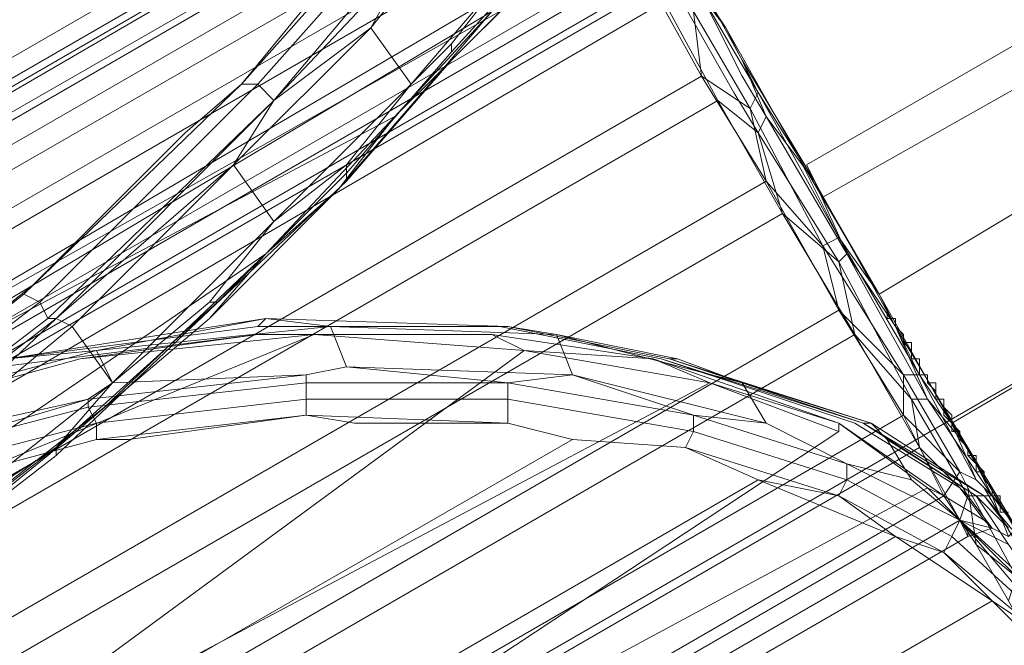
# Model space of a CAD drawing. Units: millimetres. Extents: x 325621 to 333159, y -78910 to -72358.
# Drawn here: x 327910 to 327965, y -77269 to -77234 of the extents above; entities that cross this region are included whole.
import ezdxf

# ---------------------------------------------------------------- set-up
doc = ezdxf.new("R2010")
doc.units = ezdxf.units.MM
doc.layers.add('МАФЫ НАШИ', color=250, linetype='Continuous', lineweight=25)

# ---------------------------------------------------------------- blocks, each defined once
blk = doc.blocks.new('орьнгл7')
at = {"layer": 'МАФЫ НАШИ', "color": 18, "lineweight": 13}
for points in [[(327909.517, -77252.732), (327923.344, -77250.948), (327936.725, -77250.948), (327945.645, -77252.732), (327956.35, -77256.3), (327962.149, -77259.868), (327956.35, -77256.3), (327945.645, -77252.732), (327956.796, -77256.3), (327963.041, -77260.314), (327958.134, -77257.192), (327959.472, -77259.422), (327958.134, -77257.192), (327963.041, -77260.314), (327956.796, -77256.3), (327963.487, -77260.314), (327964.825, -77262.098), (327963.041, -77260.314), (327964.825, -77262.098), (327963.487, -77260.314), (327965.717, -77262.991), (327963.487, -77260.314), (327963.041, -77260.314), (327963.487, -77260.314), (327957.242, -77256.3), (327946.092, -77252.732), (327946.538, -77252.732), (327946.092, -77252.732), (327937.171, -77250.948), (327923.79, -77250.502), (327909.517, -77252.732)], [(327909.517, -77252.732), (327914.423, -77252.286), (327923.79, -77250.502), (327914.423, -77252.286), (327927.358, -77250.948), (327923.79, -77250.502), (327927.358, -77250.948), (327937.171, -77250.948), (327927.358, -77250.948), (327939.847, -77251.394), (327937.171, -77250.948), (327939.847, -77251.394), (327946.538, -77252.732), (327939.847, -77251.394), (327950.106, -77254.07), (327946.538, -77252.732), (327950.106, -77254.07), (327957.242, -77256.3), (327950.106, -77254.07), (327939.847, -77251.394), (327927.358, -77250.948), (327914.423, -77252.286), (327915.315, -77254.07), (327914.423, -77252.286), (327901.042, -77255.854)], [(327894.798, -77264.329), (327926.466, -77251.394), (327913.531, -77252.732), (327900.596, -77256.3)], [(327909.071, -77253.178), (327923.344, -77251.394), (327936.279, -77251.394), (327945.199, -77252.732), (327955.458, -77256.3), (327948.322, -77254.07), (327955.458, -77256.746), (327955.458, -77256.3), (327955.458, -77256.746), (327948.322, -77254.07), (327902.826, -77278.156)], [(327908.179, -77287.968), (327955.458, -77256.746), (327908.179, -77287.968), (327960.365, -77259.868), (327908.179, -77287.968)], [(327910.855, -77292.429), (327962.595, -77262.545), (327962.595, -77262.098), (327960.365, -77259.868), (327955.458, -77256.3), (327960.365, -77259.868), (327961.257, -77260.314), (327955.458, -77256.3), (327961.257, -77260.314), (327963.487, -77261.652), (327961.257, -77260.314), (327960.365, -77259.868), (327962.595, -77262.098), (327962.595, -77262.545), (327962.149, -77261.652), (327963.933, -77262.098), (327962.149, -77261.652), (327962.595, -77260.314), (327963.933, -77262.098), (327962.595, -77262.545), (327963.933, -77262.098), (327964.825, -77262.545)], [(327965.271, -77262.098), (327962.595, -77257.638), (327958.58, -77250.948), (327954.12, -77242.919), (327950.106, -77236.229), (327951.444, -77239.351), (327950.106, -77237.121), (327951.444, -77239.351), (327950.998, -77240.243), (327951.444, -77239.351), (327955.904, -77246.933), (327955.458, -77247.379), (327955.904, -77246.933), (327960.365, -77254.962), (327959.472, -77254.962), (327960.365, -77254.962), (327963.933, -77260.314), (327962.595, -77260.314), (327963.933, -77260.314), (327964.825, -77262.545), (327963.933, -77262.098), (327962.595, -77260.314), (327959.472, -77254.962), (327955.458, -77247.379), (327950.998, -77240.243), (327952.336, -77244.703), (327948.768, -77238.459), (327950.998, -77240.243), (327948.768, -77238.459), (327946.092, -77233.552)], [(327946.092, -77231.768), (327949.66, -77238.013), (327946.092, -77231.768)], [(327946.984, -77230.876), (327950.106, -77237.121), (327946.984, -77230.876)], [(327902.826, -77259.422), (327913.085, -77250.948), (327915.315, -77254.07), (327913.085, -77250.948), (327922.006, -77242.027), (327924.236, -77245.149), (327922.006, -77242.027), (327929.588, -77234.445), (327931.819, -77237.567), (327929.588, -77234.445), (327934.941, -77227.754), (327929.588, -77234.445), (327931.819, -77230.43)], [(327947.43, -77231.322), (327950.106, -77236.229), (327947.43, -77231.322)], [(327938.509, -77220.618), (327886.769, -77250.502)], [(327944.307, -77227.754), (327946.092, -77229.984), (327944.307, -77228.2), (327946.092, -77229.984), (327944.307, -77227.754), (327942.077, -77228.2), (327944.307, -77228.2), (327942.077, -77228.2), (327938.509, -77230.876), (327942.077, -77228.2), (327938.509, -77230.876), (327934.049, -77235.783), (327934.049, -77235.337), (327934.049, -77235.783), (327928.25, -77242.473), (327928.25, -77242.027), (327928.25, -77242.473), (327921.114, -77249.61), (327920.668, -77249.61), (327921.114, -77249.61), (327912.193, -77257.638), (327902.38, -77265.221)], [(327828.339, -77286.63), (327939.401, -77222.402), (327828.339, -77286.63)], [(327912.639, -77193.41), (327923.79, -77201.884), (327932.711, -77211.697), (327939.401, -77222.402), (327942.969, -77228.2), (327946.092, -77233.552), (327948.768, -77238.459), (327897.028, -77268.343), (327897.028, -77267.897), (327896.582, -77267.451), (327894.352, -77265.667), (327892.568, -77265.221), (327894.352, -77265.667), (327894.798, -77269.235), (327892.568, -77265.221), (327889, -77267.451), (327888.553, -77267.897), (327888.107, -77268.343), (327888.107, -77269.681), (327888.553, -77271.911), (327889, -77272.357), (327889, -77272.803), (327889.446, -77272.803), (327837.706, -77302.687)], [(327828.339, -77286.63), (327939.401, -77222.402), (327828.339, -77286.63)], [(327933.157, -77212.589), (327939.401, -77222.402), (327940.293, -77223.74), (327940.739, -77224.632), (327941.631, -77225.97), (327889.892, -77255.854), (327879.187, -77237.567), (327933.157, -77212.589), (327879.187, -77237.567), (327924.236, -77202.776), (327879.187, -77237.567), (327868.036, -77217.941), (327856.439, -77197.87), (327864.022, -77211.251), (327872.942, -77226.416), (327882.309, -77242.473), (327872.942, -77226.416), (327876.511, -77233.106), (327864.468, -77212.589), (327872.942, -77226.416), (327864.468, -77212.589)], [(327962.595, -77257.638), (327963.933, -77260.314), (327962.595, -77257.638), (327965.271, -77262.098), (327963.933, -77260.314), (327962.595, -77260.314), (327963.933, -77260.314), (327960.365, -77254.962), (327959.472, -77254.962), (327960.365, -77254.962), (327955.904, -77246.933), (327955.458, -77247.379), (327955.904, -77246.933), (327951.444, -77239.351), (327950.106, -77236.229), (327951.444, -77239.351), (327950.106, -77237.121), (327951.444, -77239.351), (327950.998, -77240.243), (327951.444, -77239.351), (327954.12, -77242.919), (327950.106, -77236.229), (327947.43, -77231.322)], [(327938.509, -77220.618), (327886.769, -77250.502)], [(327909.963, -77291.983), (327909.963, -77290.644), (327909.963, -77290.198), (327909.517, -77290.198), (327961.257, -77260.314), (327963.041, -77262.991), (327962.595, -77259.868), (327963.041, -77262.991), (327965.271, -77264.775)], [(327964.825, -77266.113), (327963.041, -77262.991), (327961.257, -77260.314), (327963.487, -77261.652), (327961.257, -77260.314), (327960.365, -77259.868), (327962.595, -77262.098), (327962.595, -77262.545), (327962.149, -77261.652), (327963.933, -77262.098), (327962.595, -77262.545), (327963.933, -77262.098), (327964.825, -77262.545)], [(327965.271, -77262.098), (327962.595, -77257.638), (327958.58, -77250.948), (327954.12, -77242.919), (327950.106, -77236.229), (327947.43, -77231.322), (327944.307, -77225.97), (327946.984, -77230.876), (327948.322, -77232.66), (327946.984, -77230.876), (327945.645, -77228.2), (327946.092, -77229.984), (327945.645, -77228.2), (327946.984, -77230.876), (327950.106, -77237.121), (327946.984, -77230.876), (327941.185, -77221.064)], [(327843.504, -77280.386), (327926.466, -77232.66), (327843.504, -77280.386)], [(327845.734, -77281.278), (327861.346, -77277.264), (327878.741, -77270.573), (327896.136, -77261.206), (327911.301, -77249.61), (327923.344, -77237.567), (327930.48, -77229.538), (327935.833, -77223.74), (327938.955, -77221.51), (327941.185, -77222.402), (327942.077, -77222.848), (327939.847, -77221.956), (327938.955, -77221.51), (327939.847, -77221.956), (327936.279, -77224.186), (327935.833, -77223.74), (327936.279, -77224.186), (327931.372, -77229.984), (327930.48, -77229.538), (327931.372, -77229.984), (327924.236, -77238.459)], [(327896.582, -77262.098), (327911.747, -77250.502), (327911.301, -77249.61), (327911.747, -77250.502), (327924.236, -77238.459), (327923.344, -77237.567), (327924.236, -77238.459), (327931.372, -77229.984), (327930.48, -77229.538), (327931.372, -77229.984), (327936.279, -77224.186), (327935.833, -77223.74), (327936.279, -77224.186), (327939.847, -77221.956), (327938.955, -77221.51), (327939.847, -77221.956), (327942.077, -77222.848), (327941.185, -77222.402), (327938.955, -77221.51), (327935.833, -77223.74), (327930.48, -77229.538), (327923.344, -77237.567), (327911.301, -77249.61), (327896.136, -77261.206)], [(327942.523, -77227.308), (327944.307, -77230.43), (327892.568, -77260.314), (327892.122, -77259.868), (327892.122, -77259.422), (327890.784, -77258.53), (327889.446, -77255.408), (327888.553, -77255.408), (327889.446, -77255.408), (327890.338, -77256.746), (327889.446, -77255.408), (327890.784, -77258.53), (327890.338, -77256.746), (327892.122, -77259.422), (327890.784, -77258.53), (327889, -77258.976), (327884.985, -77261.206), (327884.539, -77261.652), (327884.093, -77262.545), (327884.093, -77263.883), (327884.093, -77264.329), (327884.539, -77264.329), (327884.539, -77264.775), (327832.8, -77294.659)], [(327828.785, -77287.522), (327940.293, -77223.294), (327828.785, -77287.522)], [(327828.339, -77285.292), (327938.063, -77221.51), (327940.293, -77223.294)], [(327828.785, -77287.522), (327940.293, -77223.294), (327828.785, -77287.522)], [(327892.568, -77260.314), (327944.307, -77230.43), (327942.523, -77227.308), (327941.185, -77225.078), (327940.293, -77223.294), (327938.063, -77221.51), (327828.339, -77285.292)], [(327896.136, -77261.206), (327911.301, -77249.61), (327910.409, -77249.164), (327922.452, -77237.567), (327923.344, -77237.567), (327930.48, -77229.538), (327929.588, -77229.538), (327934.495, -77223.74), (327935.833, -77223.74), (327938.955, -77221.51), (327938.063, -77221.51), (327940.293, -77222.402), (327941.185, -77222.402), (327938.955, -77221.51), (327938.063, -77221.51), (327934.495, -77223.74), (327935.833, -77223.74), (327930.48, -77229.538), (327929.588, -77229.538), (327922.452, -77237.567), (327923.344, -77237.567), (327911.301, -77249.61), (327910.409, -77249.164), (327895.69, -77260.76)], [(327934.495, -77223.74), (327935.387, -77222.848), (327934.495, -77223.74), (327938.063, -77221.51), (327935.387, -77222.848), (327931.819, -77226.416), (327835.476, -77281.724), (327931.819, -77226.416), (327934.495, -77223.74), (327929.588, -77229.538), (327931.819, -77226.416), (327929.588, -77229.538)], [(327895.69, -77260.76), (327910.409, -77249.164), (327922.452, -77237.567), (327929.588, -77229.538), (327934.495, -77223.74), (327938.063, -77221.51), (327940.293, -77222.402), (327941.185, -77222.402), (327938.955, -77221.51), (327938.063, -77221.51), (327938.955, -77221.51), (327935.833, -77223.74), (327934.495, -77223.74), (327935.833, -77223.74), (327930.48, -77229.538), (327929.588, -77229.538), (327930.48, -77229.538), (327923.344, -77237.567), (327922.452, -77237.567), (327923.344, -77237.567), (327911.301, -77249.61), (327910.409, -77249.164), (327911.301, -77249.61), (327896.136, -77261.206)], [(327931.819, -77230.43), (327924.236, -77238.459), (327931.372, -77229.984)], [(327946.092, -77233.552), (327948.768, -77238.459), (327946.092, -77233.552), (327946.092, -77231.768), (327949.66, -77238.013), (327946.092, -77231.768), (327942.969, -77228.2), (327940.293, -77221.956)], [(327966.609, -77265.221), (327963.487, -77259.868), (327966.609, -77265.221)], [(327965.271, -77264.775), (327962.595, -77259.868), (327965.271, -77264.775), (327963.041, -77262.991), (327962.595, -77259.868), (327963.041, -77262.991), (327961.257, -77260.314), (327962.149, -77258.976), (327961.257, -77260.314), (327959.026, -77255.854), (327962.149, -77258.976), (327959.026, -77253.624), (327954.566, -77246.487), (327950.552, -77238.905), (327947.43, -77233.552)], [(327947.876, -77232.66), (327950.998, -77238.013), (327950.552, -77238.905), (327950.998, -77238.013), (327955.458, -77246.041), (327954.566, -77246.487), (327955.458, -77246.041), (327959.918, -77253.624), (327959.026, -77253.624), (327959.918, -77253.624), (327963.041, -77259.422), (327962.149, -77258.976), (327963.041, -77259.422), (327963.487, -77259.868), (327963.041, -77259.422), (327964.379, -77260.76), (327961.703, -77256.3), (327957.688, -77249.164), (327953.228, -77241.581), (327949.214, -77234.445), (327946.538, -77230.43)], [(327937.171, -77231.322), (327931.819, -77237.567), (327924.236, -77245.149), (327915.315, -77254.07), (327904.611, -77262.545)], [(327904.611, -77262.545), (327912.193, -77257.638), (327904.611, -77262.545), (327915.315, -77254.07), (327912.193, -77257.638), (327915.315, -77254.07), (327920.668, -77249.61), (327915.315, -77254.07), (327924.236, -77245.149), (327920.668, -77249.61), (327924.236, -77245.149), (327928.25, -77242.027), (327924.236, -77245.149), (327931.819, -77237.567), (327928.25, -77242.027), (327931.819, -77237.567), (327934.049, -77235.337), (327931.819, -77237.567), (327937.171, -77231.322), (327934.049, -77235.337), (327937.171, -77231.322)], [(327938.509, -77230.876), (327934.049, -77235.783), (327928.25, -77242.473), (327921.114, -77249.61), (327912.193, -77257.638), (327902.38, -77265.221)], [(327902.38, -77265.221), (327912.193, -77257.638), (327921.114, -77249.61), (327920.668, -77249.61), (327921.114, -77249.61), (327928.25, -77242.473), (327928.25, -77242.027), (327928.25, -77242.473), (327934.049, -77235.783), (327934.049, -77235.337), (327934.049, -77235.783), (327938.509, -77230.876)], [(327938.063, -77232.214), (327933.603, -77236.675), (327938.063, -77232.214)], [(327936.279, -77233.552), (327933.603, -77236.675), (327927.804, -77243.365), (327933.603, -77236.675), (327930.926, -77239.351), (327927.804, -77243.365), (327920.668, -77250.502), (327927.804, -77243.365), (327923.79, -77246.933), (327920.668, -77250.502), (327923.79, -77246.933), (327914.869, -77255.408), (327904.611, -77263.437)], [(327895.69, -77266.113), (327923.79, -77246.933), (327914.869, -77255.408), (327904.611, -77263.437)], [(327946.538, -77230.43), (327949.214, -77234.445), (327953.228, -77241.581), (327957.688, -77249.164), (327961.703, -77256.3), (327964.379, -77260.76), (327961.703, -77256.3), (327963.041, -77259.422), (327964.379, -77260.76), (327963.041, -77259.422), (327963.487, -77259.868), (327963.041, -77259.422), (327962.149, -77258.976), (327963.041, -77259.422), (327959.918, -77253.624), (327959.026, -77253.624), (327959.918, -77253.624), (327955.458, -77246.041), (327954.566, -77246.487), (327955.458, -77246.041), (327950.998, -77238.013), (327950.552, -77238.905), (327950.998, -77238.013), (327947.876, -77232.66)], [(327935.387, -77222.848), (327830.569, -77283.508), (327834.138, -77282.616), (327828.339, -77284.846), (327830.569, -77283.508), (327828.339, -77284.846), (327827.893, -77288.414), (327827.893, -77285.292), (327827.893, -77288.414), (327827.447, -77289.306), (327827.893, -77285.292), (327833.692, -77283.508), (327845.734, -77280.386)], [(327931.819, -77226.416), (327835.476, -77281.724)], [(327843.504, -77280.386), (327926.466, -77232.66), (327843.504, -77280.386)], [(327895.69, -77260.76), (327910.409, -77249.164), (327900.596, -77256.746), (327910.409, -77249.164), (327910.855, -77248.718), (327900.596, -77256.746), (327910.855, -77248.718), (327919.33, -77240.243), (327910.409, -77249.164), (327922.452, -77237.567), (327919.33, -77240.243), (327922.452, -77237.567), (327926.466, -77232.66), (327922.452, -77237.567), (327929.588, -77229.538)], [(327931.819, -77230.43), (327929.588, -77234.445), (327931.819, -77230.43), (327924.236, -77238.459), (327929.588, -77234.445), (327931.819, -77237.567), (327929.588, -77234.445), (327934.941, -77227.754), (327931.819, -77230.43), (327936.725, -77224.632), (327934.941, -77227.754), (327936.725, -77224.632)], [(327893.014, -77270.127), (327904.611, -77262.545), (327915.315, -77254.07), (327924.236, -77245.149), (327931.819, -77237.567), (327937.171, -77231.322), (327934.941, -77227.754), (327937.171, -77231.322), (327941.185, -77227.754), (327942.077, -77228.2), (327941.185, -77227.754), (327938.509, -77230.876), (327941.185, -77227.754), (327937.171, -77231.322), (327938.509, -77230.876), (327934.049, -77235.783), (327928.25, -77242.473), (327921.114, -77249.61), (327912.193, -77257.638)], [(327926.466, -77232.66), (327929.588, -77229.538), (327922.452, -77237.567), (327926.466, -77232.66), (327922.452, -77237.567)], [(327945.645, -77233.106), (327947.876, -77237.121), (327947.43, -77233.552), (327945.645, -77233.106), (327946.538, -77232.66), (327945.645, -77233.106), (327945.645, -77232.66), (327945.199, -77232.214), (327946.092, -77231.322), (327946.538, -77232.66), (327946.092, -77231.322), (327944.307, -77229.092), (327946.092, -77231.322), (327943.415, -77229.538), (327942.969, -77229.984), (327945.199, -77232.214), (327946.092, -77231.322), (327943.415, -77229.538)], [(327933.603, -77236.675), (327938.063, -77232.214), (327936.279, -77233.552), (327933.603, -77236.675), (327936.279, -77233.552), (327930.926, -77239.351), (327892.122, -77259.868), (327936.279, -77233.552), (327892.122, -77259.868), (327891.676, -77258.976), (327940.293, -77230.43), (327891.676, -77258.976), (327942.969, -77229.984), (327891.676, -77258.976), (327894.352, -77262.991), (327945.645, -77233.106), (327945.645, -77232.66), (327945.199, -77232.214), (327942.969, -77229.984)], [(327950.552, -77238.905), (327947.43, -77233.552), (327946.538, -77232.66), (327947.43, -77233.552), (327947.876, -77232.66), (327949.214, -77234.445), (327946.538, -77230.43), (327947.876, -77232.66), (327946.538, -77230.43), (327947.43, -77232.214), (327948.322, -77233.106), (327947.43, -77231.768), (327947.43, -77232.214), (327947.43, -77231.768)], [(327982.22, -77244.257), (327961.703, -77256.3), (327982.22, -77244.257)], [(327977.76, -77237.121), (327957.688, -77249.164), (327977.76, -77237.121)], [(327975.084, -77232.214), (327954.566, -77243.811), (327975.084, -77232.214)], [(327973.745, -77230.43), (327953.674, -77242.027), (327973.745, -77230.43)], [(327975.084, -77232.214), (327954.566, -77243.811), (327975.084, -77232.214)], [(327977.76, -77237.121), (327957.688, -77249.164), (327977.76, -77237.121)], [(327982.22, -77244.257), (327961.703, -77256.3), (327982.22, -77244.257)], [(327965.717, -77262.991), (327961.703, -77256.3), (327957.688, -77249.164), (327954.566, -77243.811), (327953.674, -77242.027), (327954.566, -77243.811), (327957.688, -77249.164), (327961.703, -77256.3), (327965.717, -77262.991)], [(327982.22, -77244.257), (327961.703, -77256.3), (327982.22, -77244.257)], [(327977.76, -77237.121), (327957.688, -77249.164), (327977.76, -77237.121)], [(327975.084, -77232.214), (327954.566, -77243.811), (327975.084, -77232.214)], [(327973.745, -77230.43), (327953.674, -77242.027), (327973.745, -77230.43)], [(327975.084, -77232.214), (327954.566, -77243.811), (327975.084, -77232.214)], [(327977.76, -77237.121), (327957.688, -77249.164), (327977.76, -77237.121)], [(327982.22, -77244.257), (327961.703, -77256.3), (327982.22, -77244.257)], [(327965.717, -77262.991), (327961.703, -77256.3), (327957.688, -77249.164), (327954.566, -77243.811), (327953.674, -77242.027), (327954.566, -77243.811), (327957.688, -77249.164), (327961.703, -77256.3), (327965.717, -77262.991)], [(327934.049, -77235.337), (327931.819, -77237.567), (327937.171, -77231.322), (327934.049, -77235.337), (327937.171, -77231.322)], [(327938.509, -77231.768), (327934.049, -77236.229), (327938.509, -77231.768)], [(327938.509, -77231.768), (327934.049, -77236.229), (327938.509, -77231.768)], [(327929.588, -77234.445), (327922.006, -77242.027), (327924.236, -77245.149), (327922.006, -77242.027), (327912.193, -77250.502), (327924.236, -77238.459), (327922.006, -77242.027), (327924.236, -77238.459), (327923.344, -77237.567), (327924.236, -77238.459), (327911.747, -77250.502), (327896.582, -77262.098), (327896.136, -77261.206), (327896.582, -77262.098), (327879.187, -77271.465), (327878.741, -77270.573), (327879.187, -77271.465), (327861.792, -77278.156), (327861.346, -77277.264), (327861.792, -77278.156), (327845.734, -77282.17), (327845.734, -77281.278), (327845.734, -77282.17), (327833.692, -77284.4)], [(327950.998, -77238.013), (327949.214, -77234.445), (327953.228, -77241.581), (327950.998, -77238.013), (327953.228, -77241.581)], [(327923.79, -77246.933), (327930.926, -77239.351), (327927.804, -77243.365), (327930.926, -77239.351), (327933.603, -77236.675), (327927.804, -77243.365)], [(327934.049, -77236.229), (327928.25, -77242.919), (327934.049, -77236.229)], [(327934.049, -77236.229), (327928.25, -77242.919), (327934.049, -77236.229)], [(327951.444, -77242.919), (327954.566, -77246.487), (327951.444, -77242.919), (327955.458, -77250.056), (327954.566, -77246.487), (327950.552, -77238.905), (327951.444, -77242.919), (327947.876, -77237.121), (327950.552, -77238.905), (327947.876, -77237.121)], [(327910.409, -77249.164), (327910.855, -77248.718), (327910.409, -77249.164), (327919.33, -77240.243), (327910.409, -77249.164), (327922.452, -77237.567), (327919.33, -77240.243), (327910.855, -77248.718), (327900.596, -77256.746), (327910.409, -77249.164), (327895.69, -77260.76), (327900.596, -77256.746), (327895.69, -77260.76)], [(327928.25, -77242.027), (327924.236, -77245.149), (327931.819, -77237.567), (327928.25, -77242.027), (327931.819, -77237.567)], [(327952.336, -77244.703), (327950.998, -77240.243), (327952.336, -77244.703), (327948.768, -77238.459), (327950.998, -77240.243), (327949.66, -77238.013), (327950.998, -77240.243), (327955.458, -77247.379), (327952.336, -77244.703), (327956.35, -77251.394), (327955.458, -77247.379), (327956.35, -77251.394)], [(327949.66, -77238.013), (327950.998, -77240.243), (327949.66, -77238.013)], [(327912.193, -77250.502), (327924.236, -77238.459), (327911.747, -77250.502), (327911.301, -77249.61), (327911.747, -77250.502), (327896.582, -77262.098), (327879.187, -77271.465), (327861.792, -77278.156), (327845.734, -77282.17)], [(327845.734, -77282.616), (327861.792, -77278.602), (327861.792, -77278.156), (327861.792, -77278.602), (327879.187, -77271.911), (327879.187, -77271.465), (327879.187, -77271.911), (327896.582, -77262.545), (327896.582, -77262.098), (327896.582, -77262.545), (327912.193, -77250.502), (327911.747, -77250.502), (327912.193, -77250.502), (327924.236, -77238.459), (327911.747, -77250.502), (327896.582, -77262.098), (327879.187, -77271.465), (327861.792, -77278.156), (327845.734, -77282.17)], [(327948.768, -77238.459), (327897.028, -77268.343), (327897.028, -77267.897), (327896.582, -77267.451), (327894.352, -77265.667)], [(327987.572, -77241.135), (327834.584, -77329.449)], [(327955.458, -77246.041), (327953.228, -77241.581), (327957.688, -77249.164), (327955.458, -77246.041), (327957.688, -77249.164)], [(327922.006, -77242.027), (327913.085, -77250.948), (327915.315, -77254.07), (327913.085, -77250.948), (327902.826, -77259.422), (327904.611, -77262.545), (327902.826, -77259.422)], [(327955.904, -77246.933), (327958.58, -77250.948), (327954.12, -77242.919), (327955.904, -77246.933), (327954.12, -77242.919)], [(327857.331, -77285.292), (327868.928, -77281.724), (327881.417, -77276.818), (327893.46, -77271.019), (327904.611, -77263.437), (327902.38, -77265.667), (327904.611, -77263.437), (327914.869, -77255.408), (327923.79, -77246.933), (327920.668, -77250.502), (327923.79, -77246.933), (327927.804, -77243.365), (327920.668, -77250.502)], [(327920.668, -77249.61), (327915.315, -77254.07), (327924.236, -77245.149), (327920.668, -77249.61), (327924.236, -77245.149)], [(327954.566, -77246.487), (327959.026, -77253.624)], [(327904.611, -77263.437), (327914.869, -77255.408), (327923.79, -77246.933), (327895.69, -77266.113)], [(327959.472, -77254.962), (327955.458, -77247.379)], [(327959.918, -77253.624), (327957.688, -77249.164), (327961.703, -77256.3), (327959.918, -77253.624), (327961.703, -77256.3)], [(327959.026, -77255.854), (327962.149, -77258.976), (327959.026, -77255.854), (327961.257, -77260.314), (327962.149, -77258.976), (327962.595, -77259.868), (327962.149, -77258.976), (327959.026, -77253.624), (327959.026, -77255.854), (327955.458, -77250.056), (327959.026, -77253.624), (327955.458, -77250.056)], [(327964.825, -77261.206), (327964.379, -77261.206), (327964.379, -77260.76), (327963.933, -77260.314), (327963.933, -77259.868), (327963.487, -77259.422), (327963.487, -77258.976), (327963.041, -77258.53), (327963.041, -77258.084), (327962.595, -77258.084), (327962.595, -77257.638), (327962.149, -77257.192), (327962.149, -77256.746), (327961.703, -77256.3), (327961.257, -77255.854), (327961.257, -77255.408), (327961.257, -77254.962), (327960.811, -77254.962), (327960.811, -77254.516), (327960.811, -77254.07), (327960.365, -77254.07), (327960.365, -77253.624), (327959.918, -77253.624), (327959.918, -77253.178), (327959.918, -77252.732), (327959.472, -77252.732), (327959.472, -77252.286), (327959.472, -77251.84), (327959.026, -77251.84), (327959.026, -77251.394), (327958.58, -77250.948), (327958.58, -77250.502), (327958.134, -77250.502), (327958.134, -77250.056), (327958.134, -77250.502), (327958.58, -77250.502), (327958.58, -77250.948), (327959.026, -77251.394), (327959.026, -77251.84), (327959.472, -77251.84), (327959.472, -77252.286), (327959.472, -77252.732), (327959.918, -77252.732), (327959.918, -77253.178), (327959.918, -77253.624), (327960.365, -77253.624), (327960.365, -77254.07), (327960.811, -77254.07), (327960.811, -77254.516), (327960.811, -77254.962), (327961.257, -77254.962), (327961.257, -77255.408), (327961.257, -77255.854), (327961.703, -77256.3), (327962.149, -77256.746), (327962.149, -77257.192), (327962.595, -77257.638), (327962.595, -77258.084), (327963.041, -77258.084), (327963.041, -77258.53), (327963.487, -77258.976), (327963.487, -77259.422), (327963.933, -77259.868), (327963.933, -77260.314), (327964.379, -77260.76), (327964.379, -77261.206), (327964.825, -77261.206)], [(327909.517, -77252.732), (327923.79, -77250.502), (327923.344, -77250.948), (327923.79, -77250.502), (327937.171, -77250.948), (327936.725, -77250.948), (327945.645, -77252.732), (327956.796, -77256.3), (327946.092, -77252.732), (327937.171, -77250.948), (327936.725, -77250.948), (327923.344, -77250.948), (327909.517, -77252.732)], [(327957.242, -77256.3), (327963.487, -77260.314), (327963.041, -77260.314), (327963.487, -77260.314), (327965.717, -77262.991), (327963.487, -77260.314), (327964.825, -77262.098), (327963.041, -77260.314), (327964.825, -77262.098), (327963.487, -77260.314), (327956.796, -77256.3), (327963.041, -77260.314), (327958.134, -77257.192), (327959.472, -77259.422), (327958.134, -77257.192), (327963.041, -77260.314), (327956.796, -77256.3), (327945.645, -77252.732), (327956.35, -77256.3), (327962.149, -77259.868), (327956.35, -77256.3), (327945.645, -77252.732), (327936.725, -77250.948), (327923.344, -77250.948), (327909.517, -77252.732)], [(327909.517, -77252.732), (327923.79, -77250.502), (327937.171, -77250.948), (327946.092, -77252.732)], [(327920.668, -77250.502), (327911.747, -77258.084), (327920.668, -77250.502)], [(327920.668, -77250.502), (327911.747, -77258.084), (327920.668, -77250.502)], [(327877.849, -77271.911), (327868.036, -77281.278), (327866.698, -77279.494), (327876.511, -77269.681), (327877.849, -77271.911), (327876.511, -77269.681), (327888.107, -77261.652), (327889.446, -77263.883), (327888.107, -77261.652), (327901.042, -77255.854), (327901.934, -77257.638), (327901.042, -77255.854), (327914.423, -77252.286), (327915.315, -77254.07), (327914.423, -77252.286), (327927.358, -77250.948), (327939.847, -77251.394), (327950.106, -77254.07)], [(327893.46, -77262.991), (327894.352, -77263.437), (327894.798, -77264.329), (327926.466, -77251.394), (327913.531, -77252.732), (327900.596, -77256.3), (327895.69, -77258.084), (327900.596, -77256.3), (327909.071, -77253.178), (327900.596, -77256.3), (327913.531, -77252.732), (327923.344, -77251.394), (327909.071, -77253.178), (327895.69, -77258.084)], [(327909.071, -77253.178), (327923.344, -77251.394), (327936.279, -77251.394)], [(327945.199, -77252.732), (327936.279, -77251.394), (327938.063, -77252.286), (327926.466, -77251.394), (327936.279, -77251.394), (327926.466, -77251.394), (327923.344, -77251.394), (327913.531, -77252.732), (327926.466, -77251.394)], [(327951.444, -77256.3), (327940.739, -77253.624), (327939.847, -77251.394), (327940.739, -77253.624), (327928.25, -77253.178), (327927.358, -77250.948), (327928.25, -77253.178)], [(327959.918, -77257.638), (327959.472, -77254.962), (327959.918, -77257.638), (327956.35, -77251.394), (327959.472, -77254.962), (327962.595, -77260.314), (327959.918, -77257.638), (327962.149, -77261.652), (327962.595, -77260.314), (327962.149, -77261.652)], [(327960.365, -77254.962), (327962.595, -77257.638), (327958.58, -77250.948), (327960.365, -77254.962), (327958.58, -77250.948)], [(327955.458, -77256.746), (327948.322, -77254.07), (327955.458, -77256.3), (327948.322, -77254.07), (327955.458, -77256.746), (327955.458, -77256.3), (327960.365, -77259.868), (327955.458, -77256.3), (327961.257, -77260.314), (327960.365, -77259.868), (327962.595, -77262.098), (327962.595, -77262.545), (327910.855, -77292.429), (327908.179, -77287.968), (327960.365, -77259.868), (327908.179, -77287.968), (327955.458, -77256.746), (327908.179, -77287.968)], [(327902.826, -77278.156), (327948.322, -77254.07), (327902.826, -77278.156), (327938.063, -77252.286), (327945.199, -77252.732), (327938.063, -77252.286), (327948.322, -77254.07), (327945.199, -77252.732), (327955.458, -77256.3)], [(327909.517, -77252.732), (327914.423, -77252.286), (327909.517, -77252.732)], [(327946.538, -77252.732), (327946.092, -77252.732), (327946.538, -77252.732)], [(327901.934, -77258.53), (327913.977, -77255.408), (327914.423, -77256.3), (327913.977, -77255.408), (327926.02, -77254.07), (327926.02, -77254.962), (327926.02, -77254.07), (327937.171, -77254.07), (327937.171, -77254.962), (327937.171, -77254.07), (327947.43, -77255.854), (327947.43, -77256.746), (327947.43, -77255.854), (327955.904, -77258.53), (327955.904, -77259.422), (327955.904, -77258.53), (327962.149, -77261.652), (327961.703, -77262.545), (327962.149, -77261.652), (327967.055, -77267.451), (327962.149, -77261.652), (327967.055, -77266.559)], [(327967.055, -77266.113), (327962.149, -77261.652), (327967.055, -77266.559), (327962.149, -77261.652), (327955.904, -77258.53), (327947.43, -77255.854), (327937.171, -77254.07), (327926.02, -77254.07), (327913.977, -77255.408), (327901.934, -77258.53)], [(327901.934, -77258.53), (327913.977, -77254.962), (327913.977, -77255.408), (327913.977, -77254.962), (327926.02, -77253.624), (327926.02, -77254.07), (327926.02, -77253.624), (327928.25, -77253.178), (327926.02, -77253.624), (327915.315, -77254.07), (327926.02, -77253.624), (327913.977, -77254.962), (327915.315, -77254.07), (327912.193, -77257.638), (327915.315, -77254.07), (327904.611, -77262.545), (327912.193, -77257.638), (327902.38, -77265.221)], [(327966.609, -77268.789), (327963.933, -77266.113), (327966.609, -77267.897), (327963.933, -77266.113), (327961.257, -77263.437), (327966.609, -77267.897)], [(327967.055, -77266.113), (327962.149, -77261.652), (327964.825, -77262.991), (327962.149, -77261.652), (327959.472, -77259.422), (327962.149, -77261.652), (327967.055, -77266.113)], [(327967.055, -77266.559), (327962.149, -77261.652), (327967.055, -77266.559), (327962.149, -77261.652), (327955.904, -77258.53), (327947.43, -77255.854), (327937.171, -77254.07), (327926.02, -77254.07), (327913.977, -77255.408), (327901.934, -77258.53), (327913.977, -77254.962), (327913.977, -77255.408), (327913.977, -77254.962), (327926.02, -77253.624), (327926.02, -77254.07), (327926.02, -77253.624), (327915.315, -77254.07), (327926.02, -77253.624), (327913.977, -77254.962), (327915.315, -77254.07), (327913.977, -77254.962), (327901.934, -77257.638), (327913.977, -77254.962), (327901.934, -77258.53)], [(327902.38, -77259.422), (327914.423, -77256.3), (327914.423, -77257.192), (327902.826, -77260.314)], [(327902.826, -77260.314), (327914.423, -77257.192), (327916.207, -77257.192), (327914.423, -77257.192), (327926.02, -77255.854), (327916.207, -77257.192), (327926.02, -77255.854), (327928.696, -77256.3), (327937.171, -77256.3), (327928.696, -77256.3), (327926.02, -77255.854), (327937.171, -77256.3), (327926.02, -77255.854), (327914.423, -77257.192), (327914.423, -77256.3), (327926.02, -77254.962), (327926.02, -77255.854), (327926.02, -77254.962), (327937.171, -77254.962), (327937.171, -77256.3), (327937.171, -77254.962), (327947.43, -77256.746), (327946.984, -77257.638), (327947.43, -77256.746), (327955.904, -77259.422), (327961.703, -77262.545), (327961.257, -77263.437), (327961.703, -77262.545), (327967.055, -77267.451)], [(327966.609, -77267.897), (327961.257, -77263.437), (327955.458, -77260.314), (327946.984, -77257.638), (327940.739, -77257.192), (327946.984, -77257.638), (327950.998, -77259.422), (327958.58, -77262.545), (327853.763, -77323.205), (327958.58, -77262.545), (327963.933, -77266.113), (327854.209, -77329.449), (327963.933, -77266.113), (327966.609, -77268.789)], [(327854.655, -77315.176), (327950.998, -77259.422), (327854.655, -77315.176)], [(327901.934, -77258.53), (327913.977, -77255.408), (327914.423, -77256.3), (327913.977, -77255.408), (327926.02, -77254.07), (327926.02, -77254.962), (327926.02, -77254.07), (327937.171, -77254.07), (327937.171, -77254.962), (327937.171, -77254.07), (327947.43, -77255.854), (327947.43, -77256.746), (327947.43, -77255.854), (327955.904, -77258.53), (327955.904, -77259.422), (327955.904, -77258.53), (327962.149, -77261.652), (327961.703, -77262.545), (327962.149, -77261.652), (327967.055, -77267.451), (327961.703, -77262.545), (327955.904, -77259.422), (327955.458, -77260.314), (327955.904, -77259.422), (327947.43, -77256.746), (327937.171, -77254.962), (327926.02, -77254.962), (327914.423, -77256.3), (327902.38, -77259.422)], [(327951.444, -77256.3), (327950.106, -77254.07), (327951.444, -77256.3)], [(327951.444, -77256.3), (327950.106, -77254.07), (327951.444, -77256.3)], [(327868.036, -77281.278), (327871.158, -77279.048), (327868.036, -77281.278), (327877.849, -77271.911), (327871.158, -77279.048), (327880.525, -77271.019), (327890.784, -77263.883), (327891.23, -77264.775), (327890.784, -77263.883), (327901.934, -77258.53), (327902.38, -77259.422), (327901.934, -77258.53), (327890.784, -77263.883), (327901.934, -77257.638), (327901.934, -77258.53), (327913.977, -77254.962), (327901.934, -77257.638), (327913.977, -77254.962)], [(327937.171, -77256.3), (327926.02, -77255.854), (327926.02, -77254.962), (327914.423, -77256.3), (327914.423, -77257.192), (327926.02, -77255.854), (327926.02, -77254.962), (327937.171, -77254.962), (327937.171, -77256.3), (327937.171, -77254.962), (327947.43, -77256.746), (327946.984, -77257.638), (327947.43, -77256.746), (327955.904, -77259.422), (327955.458, -77260.314), (327955.904, -77259.422), (327961.703, -77262.545), (327961.257, -77263.437), (327961.703, -77262.545), (327955.904, -77259.422), (327947.43, -77256.746), (327937.171, -77254.962), (327926.02, -77254.962), (327914.423, -77256.3), (327902.38, -77259.422)], [(327902.826, -77260.314), (327914.423, -77257.192), (327914.423, -77256.3), (327902.38, -77259.422)], [(327902.826, -77260.314), (327914.423, -77257.192)], [(327940.739, -77257.192), (327937.171, -77256.3), (327940.739, -77257.192)], [(327957.242, -77256.3), (327958.134, -77257.192), (327957.242, -77256.3)], [(327857.777, -77304.917), (327940.739, -77257.192), (327857.777, -77304.917)], [(327857.777, -77304.917), (327940.739, -77257.192), (327857.777, -77304.917)], [(327912.193, -77258.084), (327912.193, -77257.638), (327912.193, -77258.084)], [(327946.984, -77257.638), (327955.458, -77260.314), (327950.998, -77259.422), (327958.58, -77262.545), (327955.458, -77260.314), (327958.58, -77262.545)], [(327950.998, -77259.422), (327946.984, -77257.638), (327950.998, -77259.422)], [(327911.747, -77258.084), (327902.38, -77265.667), (327911.747, -77258.084)], [(327911.747, -77258.084), (327902.38, -77265.667), (327911.747, -77258.084)], [(327962.595, -77259.868), (327962.149, -77258.976), (327962.595, -77259.868)], [(327854.655, -77315.176), (327950.998, -77259.422), (327854.655, -77315.176), (327853.763, -77323.205), (327852.871, -77324.989), (327854.209, -77329.449), (327852.871, -77324.989), (327851.979, -77324.989), (327852.871, -77324.989), (327853.763, -77323.205), (327853.763, -77317.852), (327853.763, -77323.205), (327854.655, -77315.176), (327853.763, -77317.852), (327852.425, -77317.852), (327853.763, -77317.852)], [(327950.998, -77259.422), (327958.58, -77262.545), (327853.763, -77323.205), (327958.58, -77262.545), (327963.933, -77266.113), (327854.209, -77329.449), (327963.933, -77266.113), (327966.609, -77268.789), (327967.055, -77270.127), (327967.501, -77270.573)], [(327962.149, -77261.652), (327959.472, -77259.422), (327962.149, -77261.652)], [(327963.487, -77261.652), (327962.149, -77259.868), (327963.487, -77261.652)], [(327963.487, -77261.652), (327962.149, -77259.868), (327963.487, -77261.652)], [(327962.595, -77259.868), (327965.271, -77264.775), (327964.825, -77266.113), (327967.055, -77270.127), (327967.947, -77269.681)], [(327966.609, -77265.221), (327963.487, -77259.868), (327966.609, -77265.221)], [(327964.825, -77266.113), (327963.041, -77262.991), (327961.257, -77260.314), (327909.517, -77290.198)], [(327961.257, -77263.437), (327955.458, -77260.314)], [(327963.933, -77260.314), (327964.825, -77262.545), (327963.933, -77262.098), (327962.595, -77260.314)], [(327964.825, -77262.991), (327963.041, -77260.314), (327964.825, -77262.991)], [(327964.825, -77262.991), (327963.041, -77260.314), (327964.825, -77262.991)], [(327964.825, -77262.991), (327962.149, -77261.652), (327967.055, -77266.113), (327964.825, -77262.991), (327967.055, -77266.113), (327967.501, -77266.113), (327967.055, -77266.113), (327967.501, -77267.005), (327967.055, -77266.113)], [(327963.933, -77262.098), (327963.487, -77261.652), (327963.933, -77262.098)], [(327963.933, -77262.098), (327963.487, -77261.652), (327963.933, -77262.098)], [(327963.933, -77266.113), (327961.257, -77263.437), (327963.933, -77266.113), (327958.58, -77262.545), (327961.257, -77263.437), (327966.609, -77267.897), (327963.933, -77266.113), (327966.609, -77268.789), (327966.609, -77267.897), (327966.609, -77268.789), (327967.055, -77270.127), (327967.947, -77269.235), (327967.055, -77268.343), (327967.947, -77269.235), (327967.055, -77270.127), (327964.825, -77266.113), (327963.041, -77262.991)], [(327961.703, -77262.545), (327967.055, -77267.451), (327966.609, -77267.897)]]:
    blk.add_lwpolyline(points, dxfattribs=at)
for points in [[(327940.739, -77224.632), (327940.293, -77223.74), (327939.401, -77222.402), (327933.157, -77212.589), (327879.187, -77237.567), (327889.892, -77255.854), (327941.631, -77225.97)], [(327934.049, -77213.035), (327882.309, -77242.919), (327886.323, -77249.61), (327938.063, -77219.726)], [(327934.049, -77213.035), (327938.063, -77219.726), (327886.323, -77249.61), (327882.309, -77242.919)], [(327938.063, -77219.726), (327886.323, -77249.61), (327889.892, -77255.854), (327941.631, -77225.97)], [(327938.063, -77219.726), (327886.323, -77249.61), (327889.892, -77255.854), (327941.631, -77225.97)], [(327942.077, -77226.862), (327890.338, -77256.746), (327886.769, -77250.502), (327938.509, -77220.618)], [(327942.077, -77226.862), (327890.338, -77256.746), (327886.769, -77250.502), (327938.509, -77220.618)], [(327938.063, -77221.51), (327828.339, -77285.292), (327830.569, -77283.508), (327935.387, -77222.848)], [(327938.063, -77221.51), (327828.339, -77285.292), (327830.569, -77283.508), (327935.387, -77222.848)], [(327936.725, -77224.632), (327936.279, -77224.186), (327936.725, -77224.632), (327931.819, -77230.43), (327931.372, -77229.984), (327931.819, -77230.43), (327924.236, -77238.459), (327931.372, -77229.984), (327936.279, -77224.186), (327939.847, -77221.956)], [(327830.569, -77283.508), (327828.339, -77284.846), (327834.138, -77282.616), (327830.569, -77283.508), (327834.138, -77282.616), (327835.476, -77281.724), (327834.138, -77282.616), (327843.504, -77280.386), (327835.476, -77281.724), (327931.819, -77226.416), (327935.387, -77222.848)], [(327941.631, -77225.97), (327889.892, -77255.854), (327892.568, -77260.314), (327944.307, -77230.43)], [(327941.631, -77225.97), (327889.892, -77255.854), (327892.568, -77260.314), (327944.307, -77230.43)], [(327941.631, -77225.97), (327944.307, -77230.43), (327892.568, -77260.314), (327889.892, -77255.854)], [(327941.631, -77225.97), (327889.892, -77255.854), (327892.568, -77260.314), (327944.307, -77230.43)], [(327944.753, -77230.876), (327893.014, -77260.76), (327890.338, -77256.746), (327942.077, -77226.862)], [(327944.753, -77230.876), (327893.014, -77260.76), (327890.338, -77256.746), (327942.077, -77226.862)], [(327940.293, -77230.43), (327942.969, -77229.984), (327891.676, -77258.976), (327940.293, -77230.43), (327891.676, -77258.976), (327892.122, -77259.868), (327936.279, -77233.552)], [(327945.645, -77232.66), (327945.199, -77232.214), (327942.969, -77229.984), (327891.676, -77258.976), (327894.352, -77262.991), (327945.645, -77233.106)], [(327944.307, -77230.43), (327892.568, -77260.314), (327893.46, -77262.098), (327945.199, -77232.214)], [(327944.307, -77230.43), (327892.568, -77260.314), (327893.46, -77261.652), (327945.199, -77231.768)], [(327945.199, -77231.768), (327893.46, -77261.652), (327892.568, -77260.314), (327944.307, -77230.43)], [(327944.307, -77230.43), (327892.568, -77260.314), (327893.46, -77262.098), (327945.199, -77232.214)], [(327944.307, -77230.43), (327892.568, -77260.314), (327893.46, -77261.652), (327945.199, -77231.768)], [(327945.199, -77231.768), (327893.46, -77261.652), (327892.568, -77260.314), (327944.307, -77230.43)], [(327929.588, -77234.445), (327931.819, -77230.43), (327924.236, -77238.459), (327929.588, -77234.445), (327924.236, -77238.459), (327922.006, -77242.027)], [(327949.214, -77234.445), (327946.538, -77230.43), (327947.876, -77232.66)], [(327945.199, -77232.214), (327893.46, -77262.098), (327893.014, -77260.76), (327944.753, -77230.876)], [(327945.199, -77232.214), (327893.46, -77262.098), (327893.014, -77260.76), (327944.753, -77230.876)], [(327947.43, -77233.552), (327946.538, -77232.66), (327945.645, -77233.106), (327947.43, -77233.552), (327945.645, -77233.106), (327947.876, -77237.121), (327947.43, -77233.552), (327947.876, -77237.121), (327950.552, -77238.905)], [(327950.998, -77238.013), (327953.228, -77241.581), (327949.214, -77234.445), (327950.998, -77238.013), (327949.214, -77234.445), (327947.876, -77232.66)], [(327945.645, -77233.106), (327894.352, -77262.991), (327896.136, -77267.005), (327947.876, -77237.121)], [(327945.645, -77233.106), (327947.876, -77237.121), (327896.136, -77267.005), (327894.352, -77262.991)], [(327930.926, -77239.351), (327892.122, -77259.868), (327936.279, -77233.552)], [(327930.926, -77239.351), (327936.279, -77233.552), (327933.603, -77236.675)], [(327951.444, -77239.351), (327950.106, -77236.229), (327954.12, -77242.919), (327951.444, -77239.351), (327954.12, -77242.919), (327955.904, -77246.933)], [(327947.876, -77237.121), (327896.136, -77267.005), (327899.704, -77272.803), (327951.444, -77242.919)], [(327947.876, -77237.121), (327896.136, -77267.005), (327899.704, -77272.803), (327951.444, -77242.919)], [(327950.552, -77238.905), (327947.876, -77237.121), (327951.444, -77242.919), (327950.552, -77238.905), (327951.444, -77242.919), (327954.566, -77246.487)], [(327955.458, -77246.041), (327957.688, -77249.164), (327953.228, -77241.581), (327955.458, -77246.041), (327953.228, -77241.581), (327950.998, -77238.013)], [(327952.336, -77244.703), (327900.596, -77274.587), (327897.028, -77268.343), (327948.768, -77238.459)], [(327952.336, -77244.703), (327900.596, -77274.587), (327897.028, -77268.343), (327948.768, -77238.459)], [(327922.006, -77242.027), (327924.236, -77238.459), (327912.193, -77250.502), (327922.006, -77242.027), (327912.193, -77250.502), (327913.085, -77250.948)], [(327923.79, -77246.933), (327895.69, -77266.113), (327892.122, -77259.868), (327930.926, -77239.351)], [(327923.79, -77246.933), (327895.69, -77266.113), (327892.122, -77259.868), (327930.926, -77239.351)], [(327923.79, -77246.933), (327930.926, -77239.351), (327927.804, -77243.365)], [(327910.855, -77248.718), (327910.409, -77249.164), (327919.33, -77240.243)], [(327955.458, -77247.379), (327956.35, -77251.394), (327952.336, -77244.703), (327955.458, -77247.379), (327952.336, -77244.703), (327950.998, -77240.243)], [(327954.566, -77243.811), (327953.674, -77242.027)], [(327954.566, -77243.811), (327953.674, -77242.027)], [(327928.25, -77242.919), (327928.25, -77242.473), (327928.25, -77242.919), (327920.668, -77250.056)], [(327928.25, -77242.919), (327920.668, -77250.056), (327928.25, -77242.919), (327928.25, -77242.473)], [(327951.444, -77242.919), (327899.704, -77272.803), (327903.719, -77279.94), (327955.458, -77250.056)], [(327951.444, -77242.919), (327899.704, -77272.803), (327903.719, -77279.94), (327955.458, -77250.056)], [(327954.566, -77246.487), (327951.444, -77242.919), (327955.458, -77250.056), (327954.566, -77246.487), (327955.458, -77250.056), (327959.026, -77253.624)], [(327955.904, -77246.933), (327954.12, -77242.919), (327958.58, -77250.948), (327955.904, -77246.933), (327958.58, -77250.948), (327960.365, -77254.962)], [(327957.688, -77249.164), (327954.566, -77243.811), (327957.688, -77249.164), (327961.703, -77256.3), (327965.717, -77262.991), (327968.839, -77268.343), (327965.717, -77262.991), (327961.703, -77256.3)], [(327957.688, -77249.164), (327954.566, -77243.811), (327957.688, -77249.164), (327961.703, -77256.3), (327965.717, -77262.991), (327968.839, -77268.343), (327965.717, -77262.991), (327961.703, -77256.3)], [(327956.35, -77251.394), (327904.611, -77281.278), (327900.596, -77274.587), (327952.336, -77244.703)], [(327956.35, -77251.394), (327904.611, -77281.278), (327900.596, -77274.587), (327952.336, -77244.703)], [(327959.918, -77253.624), (327961.703, -77256.3), (327957.688, -77249.164), (327959.918, -77253.624), (327957.688, -77249.164), (327955.458, -77246.041)], [(327959.472, -77254.962), (327959.918, -77257.638), (327956.35, -77251.394), (327959.472, -77254.962), (327956.35, -77251.394), (327955.458, -77247.379)], [(327920.668, -77250.056), (327921.114, -77249.61), (327920.668, -77250.056), (327912.193, -77258.084)], [(327920.668, -77250.056), (327912.193, -77258.084), (327920.668, -77250.056), (327921.114, -77249.61)], [(327955.458, -77250.056), (327903.719, -77279.94), (327907.287, -77285.738), (327959.026, -77255.854)], [(327955.458, -77250.056), (327903.719, -77279.94), (327907.287, -77285.738), (327959.026, -77255.854)], [(327959.026, -77253.624), (327955.458, -77250.056), (327959.026, -77255.854), (327959.026, -77253.624), (327959.026, -77255.854), (327962.149, -77258.976)], [(327890.784, -77267.005), (327893.014, -77270.127), (327890.784, -77267.005), (327902.826, -77259.422), (327896.582, -77262.545), (327912.193, -77250.502), (327902.826, -77259.422), (327912.193, -77250.502), (327913.085, -77250.948), (327912.193, -77250.502), (327911.747, -77250.502), (327912.193, -77250.502), (327896.582, -77262.545), (327890.784, -77267.005), (327896.582, -77262.545), (327879.187, -77271.911)], [(327902.826, -77259.422), (327912.193, -77250.502), (327896.582, -77262.545), (327902.826, -77259.422), (327896.582, -77262.545), (327890.784, -77267.005)], [(327913.085, -77250.948), (327912.193, -77250.502), (327902.826, -77259.422)], [(327923.79, -77250.502), (327909.517, -77252.732), (327923.344, -77250.948), (327936.725, -77250.948), (327945.645, -77252.732), (327956.796, -77256.3), (327946.092, -77252.732), (327937.171, -77250.948), (327936.725, -77250.948), (327937.171, -77250.948), (327923.79, -77250.502), (327923.344, -77250.948)], [(327923.79, -77250.502), (327927.358, -77250.948), (327923.79, -77250.502), (327914.423, -77252.286)], [(327926.466, -77251.394), (327894.798, -77264.329), (327902.826, -77278.156), (327938.063, -77252.286)], [(327926.466, -77251.394), (327894.798, -77264.329), (327902.826, -77278.156), (327938.063, -77252.286)], [(327909.071, -77253.178), (327900.596, -77256.3), (327913.531, -77252.732), (327923.344, -77251.394)], [(327959.918, -77257.638), (327908.179, -77287.522), (327904.611, -77281.278), (327956.35, -77251.394)], [(327959.918, -77257.638), (327908.179, -77287.522), (327904.611, -77281.278), (327956.35, -77251.394)], [(327923.344, -77251.394), (327913.531, -77252.732), (327926.466, -77251.394), (327923.344, -77251.394), (327926.466, -77251.394), (327936.279, -77251.394)], [(327928.25, -77253.178), (327926.02, -77253.624), (327928.25, -77253.178), (327937.171, -77254.07), (327928.25, -77253.178), (327940.739, -77253.624), (327937.171, -77254.07), (327940.739, -77253.624), (327947.43, -77255.854), (327951.444, -77256.3), (327947.43, -77255.854), (327940.739, -77253.624), (327951.444, -77256.3), (327940.739, -77253.624), (327939.847, -77251.394), (327940.739, -77253.624), (327928.25, -77253.178), (327927.358, -77250.948)], [(327936.279, -77251.394), (327926.466, -77251.394), (327938.063, -77252.286), (327936.279, -77251.394), (327938.063, -77252.286), (327945.199, -77252.732)], [(327937.171, -77250.948), (327939.847, -77251.394), (327937.171, -77250.948), (327927.358, -77250.948)], [(327946.538, -77252.732), (327950.106, -77254.07), (327946.538, -77252.732), (327939.847, -77251.394)], [(327960.365, -77254.962), (327958.58, -77250.948), (327962.595, -77257.638), (327960.365, -77254.962), (327962.595, -77257.638), (327963.933, -77260.314)], [(327964.379, -77260.76), (327964.379, -77260.314), (327963.933, -77260.314), (327963.933, -77259.868), (327963.487, -77259.422), (327963.487, -77258.976), (327963.041, -77258.976), (327963.041, -77258.53), (327962.595, -77258.084), (327962.595, -77257.638), (327962.149, -77257.192), (327962.149, -77256.746), (327961.703, -77256.746), (327961.703, -77256.3), (327961.703, -77255.854), (327961.257, -77255.408), (327961.257, -77254.962), (327960.811, -77254.962), (327960.811, -77254.516), (327960.365, -77254.07), (327960.365, -77253.624), (327959.918, -77253.624), (327959.918, -77253.178), (327959.918, -77252.732), (327959.472, -77252.732), (327959.472, -77252.286), (327959.026, -77251.84), (327959.026, -77251.394), (327959.026, -77251.84), (327959.472, -77252.286), (327959.472, -77252.732), (327959.918, -77252.732), (327959.918, -77253.178), (327959.918, -77253.624), (327960.365, -77253.624), (327960.365, -77254.07), (327960.811, -77254.516), (327960.811, -77254.962), (327961.257, -77254.962), (327961.257, -77255.408), (327961.703, -77255.854), (327961.703, -77256.3), (327961.703, -77256.746), (327962.149, -77256.746), (327962.149, -77257.192), (327962.595, -77257.638), (327962.595, -77258.084), (327963.041, -77258.53), (327963.041, -77258.976), (327963.487, -77258.976), (327963.487, -77259.422), (327963.933, -77259.868), (327963.933, -77260.314), (327964.379, -77260.314)], [(327901.042, -77255.854), (327895.244, -77257.638), (327909.517, -77252.732), (327901.042, -77255.854), (327909.517, -77252.732), (327914.423, -77252.286)], [(327938.063, -77252.286), (327902.826, -77278.156), (327948.322, -77254.07)], [(327945.199, -77252.732), (327938.063, -77252.286), (327948.322, -77254.07), (327945.199, -77252.732), (327948.322, -77254.07), (327955.458, -77256.3)], [(327957.242, -77256.3), (327946.092, -77252.732), (327957.242, -77256.3), (327956.796, -77256.3), (327963.487, -77260.314)], [(327956.796, -77256.3), (327963.487, -77260.314), (327957.242, -77256.3), (327956.796, -77256.3), (327957.242, -77256.3), (327946.092, -77252.732)], [(327937.171, -77254.07), (327928.25, -77253.178), (327937.171, -77254.07), (327940.739, -77253.624)], [(327947.43, -77255.854), (327940.739, -77253.624), (327947.43, -77255.854), (327951.444, -77256.3)], [(327957.242, -77256.3), (327958.134, -77257.192), (327957.242, -77256.3), (327950.106, -77254.07)], [(327963.041, -77259.422), (327964.379, -77260.76), (327961.703, -77256.3), (327963.041, -77259.422), (327961.703, -77256.3), (327959.918, -77253.624)], [(327962.595, -77260.314), (327962.149, -77261.652), (327959.918, -77257.638), (327962.595, -77260.314), (327959.918, -77257.638), (327959.472, -77254.962)], [(327959.026, -77255.854), (327907.287, -77285.738), (327909.517, -77290.198), (327961.257, -77260.314)], [(327959.026, -77255.854), (327907.287, -77285.738), (327909.517, -77290.198), (327961.257, -77260.314)], [(327916.207, -77257.192), (327914.423, -77257.192), (327916.207, -77257.192), (327926.02, -77255.854)], [(327928.696, -77256.3), (327926.02, -77255.854), (327928.696, -77256.3), (327937.171, -77256.3)], [(327940.739, -77257.192), (327937.171, -77256.3), (327940.739, -77257.192), (327946.984, -77257.638)], [(327955.904, -77258.53), (327951.444, -77256.3), (327955.904, -77258.53), (327959.472, -77259.422)], [(327955.904, -77258.53), (327959.472, -77259.422), (327955.904, -77258.53), (327951.444, -77256.3)], [(327912.193, -77258.084), (327912.193, -77257.638), (327912.193, -77258.084), (327902.38, -77265.667), (327891.676, -77271.911), (327902.38, -77265.667)], [(327962.149, -77261.652), (327910.409, -77291.537), (327908.179, -77287.522), (327959.918, -77257.638)], [(327962.149, -77261.652), (327910.409, -77291.537), (327908.179, -77287.522), (327959.918, -77257.638)], [(327955.458, -77260.314), (327958.58, -77262.545), (327950.998, -77259.422), (327955.458, -77260.314), (327950.998, -77259.422), (327946.984, -77257.638)], [(327963.933, -77260.314), (327962.595, -77257.638), (327965.271, -77262.098), (327963.933, -77260.314), (327965.271, -77262.098), (327964.825, -77262.545)], [(327902.38, -77265.667), (327891.676, -77271.911), (327902.38, -77265.667), (327912.193, -77258.084)], [(327961.257, -77263.437), (327963.933, -77266.113), (327958.58, -77262.545), (327961.257, -77263.437), (327958.58, -77262.545), (327955.458, -77260.314)], [(327967.947, -77267.005), (327966.163, -77263.437), (327964.379, -77260.76), (327966.163, -77263.437), (327967.947, -77267.005), (327969.731, -77270.573)], [(327976.422, -77289.306), (327976.868, -77289.306), (327976.422, -77289.306), (327973.745, -77279.048), (327974.191, -77279.048), (327973.745, -77279.048), (327969.731, -77270.573), (327967.947, -77267.005), (327966.163, -77263.437), (327964.379, -77260.76), (327966.163, -77263.437), (327967.947, -77267.005), (327969.731, -77270.573), (327973.299, -77278.156), (327969.731, -77270.573), (327973.745, -77279.048), (327973.299, -77278.156), (327973.745, -77279.048)], [(327962.595, -77262.545), (327910.855, -77292.429), (327910.409, -77291.537), (327962.149, -77261.652)], [(327962.595, -77262.545), (327962.149, -77261.652), (327910.409, -77291.537), (327910.855, -77292.429)], [(327967.055, -77267.451), (327962.149, -77261.652), (327967.055, -77266.559)], [(327963.041, -77262.991), (327964.825, -77266.113), (327965.271, -77264.775)]]:
    blk.add_lwpolyline(points, close=True, dxfattribs=at)
at = {"layer": 'МАФЫ НАШИ', "color": 18}
blk.add_spline([(325696.863, -75245.146), (325766.666, -76064.108), (326402.117, -76589.734), (326571.23, -78147.227), (327294.159, -78750.112), (328091.017, -78896.808), (329149.985, -78245.449), (329186.181, -77844.567), (329303.899, -77794.818), (329370.19, -77781.51), (329616.438, -78162.939), (330129.215, -78234.867), (330619.843, -78591.073), (331145.314, -78553.621), (331907.839, -77856.804), (332849.016, -77203.509), (332988.309, -76576.571), (332988.309, -76446.034), (333093.249, -75695.052), (333158.483, -75128.129), (333152.307, -74837.15), (333152.165, -74709.047), (332775.36, -74004.542), (332215.288, -73322.559), (331560.389, -72971.923), (330803.832, -72685.307), (330194.283, -73240.891), (330004.757, -73661.396), (329849.812, -73746.734), (329612.004, -73531.737), (329390.598, -73179.861), (329212.631, -73114.553), (328905.57, -72943.581), (328477.424, -72511.793), (328153.832, -72405.014), (327089.888, -72878.245), (326966.18, -73388.852), (326861.026, -73662.164), (326673.117, -73939.595), (325844.09, -74618.473), (325721.278, -74957.621), (325697.314, -75195.218), (325696.863, -75245.146)], degree=3, dxfattribs=at)

msp = doc.modelspace()

# ---------------------------------------------------------------- block references
at = {"layer": 'МАФЫ НАШИ', "color": 18}
msp.add_blockref('орьнгл7', (0, 0), dxfattribs=at)

doc.saveas('drawing.dxf')
